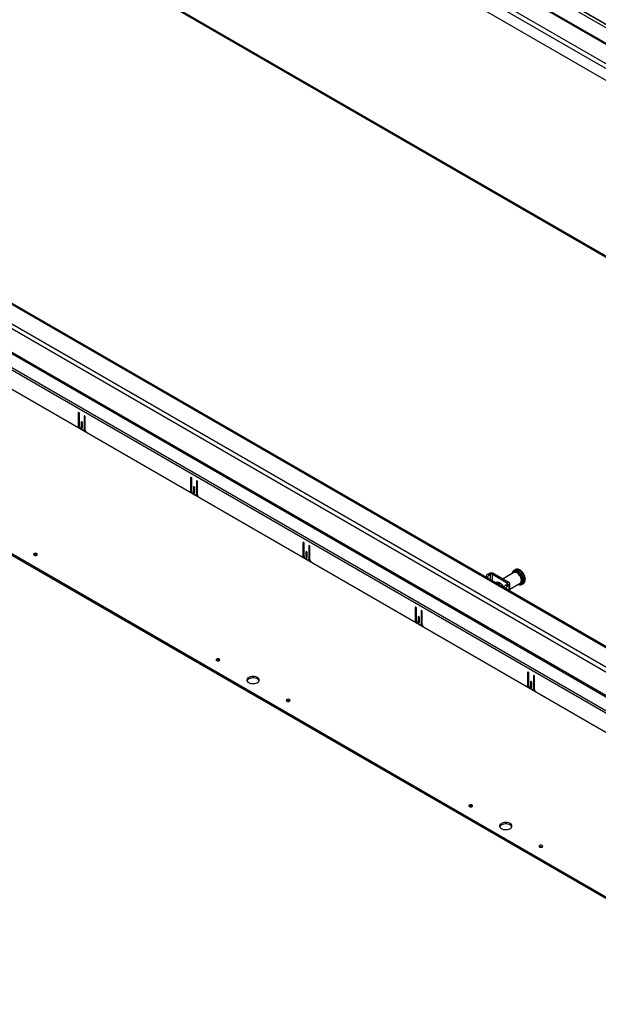
# Model space of a CAD drawing. Units: inches. Extents: x 0.1 to 10.8, y 0.2 to 8.4.
# Drawn here: x 7.6 to 8.5, y 3.9 to 5.4 of the extents above; entities that cross this region are included whole.
import ezdxf

# ---------------------------------------------------------------- set-up
doc = ezdxf.new("R2010")
doc.units = ezdxf.units.IN
doc.header["$MEASUREMENT"] = 0

msp = doc.modelspace()

# ---------------------------------------------------------------- linework, layer by layer
at = {"color": 8, "linetype": 'Continuous', "lineweight": 25}
for p, q in [((9.54818883, 4.81313145), (7.60684279, 5.93384666)), ((7.60539564, 5.90529139), (9.54295891, 4.78675993)), ((9.54158528, 4.77983351), (7.60205296, 5.89950169)), ((7.60122248, 5.61442749), (9.40322876, 4.57415141)), ((7.72858951, 4.83758999), (7.72762512, 4.83703326)), ((7.73298215, 4.8233628), (7.73201775, 4.82280607)), ((7.73737478, 4.83251837), (7.73641039, 4.83196163)), ((7.9000483, 4.73860894), (7.89908391, 4.73805221)), ((7.90883357, 4.73353732), (7.90786917, 4.73298058)), ((7.90444093, 4.72438175), (7.90347654, 4.72382502)), ((8.07150708, 4.63962789), (8.07054269, 4.63907116)), ((8.08029235, 4.63455627), (8.07932796, 4.63399953)), ((8.07589972, 4.6254007), (8.07493532, 4.62484397)), ((8.35077301, 4.58554741), (8.34992228, 4.58643826)), ((8.35258003, 4.58450424), (8.35258003, 4.58771028)), ((8.35702623, 4.5819375), (8.35702623, 4.59097612)), ((8.35959753, 4.58045312), (8.35959753, 4.59097612)), ((8.38023096, 4.56894261), (8.37867948, 4.56943735)), ((8.38053684, 4.5707185), (8.38053684, 4.56836511)), ((8.38273316, 4.57762021), (8.38273316, 4.57613583)), ((8.38498304, 4.574837), (8.38498304, 4.56579838)), ((8.24296587, 4.54064684), (8.24200148, 4.54009011)), ((8.25175114, 4.53557522), (8.25078674, 4.53501848)), ((8.2473585, 4.52641965), (8.24639411, 4.52586292)), ((8.41442465, 4.44166579), (8.41346026, 4.44110906)), ((8.42320992, 4.43659417), (8.42224553, 4.43603744)), ((8.41881729, 4.4274386), (8.41785289, 4.42688187))]:
    msp.add_line(p, q, dxfattribs=at)
at = {"color": 7, "linetype": 'Continuous', "lineweight": 25}
for p, q in [((9.54847327, 4.81456567), (7.60704092, 5.93533071)), ((9.5536654, 4.84074663), (7.6399881, 5.94548902)), ((9.55355677, 4.84019886), (7.64274276, 5.94328831)), ((9.53841951, 4.76387038), (7.60205296, 5.881711)), ((7.83410505, 5.82821541), (9.5527379, 4.83606978)), ((7.60220172, 5.61226314), (9.40184379, 4.57335189)), ((8.88299799, 4.23959195), (6.77574719, 5.45608195)), ((6.77908987, 5.46187165), (8.88634068, 4.24538166)), ((8.88269801, 4.27687522), (6.83364423, 5.45976878)), ((8.88506145, 4.27710925), (6.83600768, 5.46000282)), ((8.88527893, 4.17919196), (6.75410194, 5.40949425)), ((6.77361877, 5.41963024), (8.88429798, 4.20116107)), ((8.88471219, 4.20255495), (6.77403299, 5.42102412)), ((8.88429988, 4.17589733), (6.75312289, 5.40619961)), ((6.75248007, 5.37755476), (8.8849427, 4.14651029)), ((6.75590846, 5.12480502), (8.81294637, 3.93730231)), ((6.75590846, 5.12257809), (8.81294637, 3.93507538)), ((7.72762512, 4.83703326), (7.72762512, 4.81711461)), ((7.72955359, 4.81624877), (7.72955359, 4.83591998)), ((7.73201775, 4.82280607), (7.73201775, 4.81575412)), ((7.73394623, 4.81464084), (7.73394623, 4.82169278)), ((7.73641039, 4.83196163), (7.73641039, 4.81229042)), ((7.73833886, 4.8109297), (7.73833886, 4.83084835)), ((7.72637077, 4.81558706), (7.73959321, 4.80795391)), ((7.7269974, 4.8157272), (7.72892588, 4.81684049)), ((7.72955359, 4.8182279), (7.72762512, 4.81711461)), ((7.72849118, 4.81658954), (7.72956663, 4.8159687)), ((7.73426764, 4.81105304), (7.73169634, 4.81253742)), ((7.73394623, 4.81686741), (7.73201775, 4.81575412)), ((7.73578267, 4.81090301), (7.73771114, 4.8120163)), ((7.73833886, 4.81340371), (7.73641039, 4.81229042)), ((7.73706213, 4.81164164), (7.73833897, 4.81090453)), ((7.89908391, 4.73805221), (7.89908391, 4.71813356)), ((7.90101238, 4.71726772), (7.90101238, 4.73693893)), ((7.90786917, 4.73298058), (7.90786917, 4.71330937)), ((7.90979765, 4.71194865), (7.90979765, 4.7318673)), ((7.89782956, 4.71660601), (7.91105199, 4.70897286)), ((7.89845619, 4.71674615), (7.90038466, 4.71785944)), ((7.90101238, 4.71924685), (7.89908391, 4.71813356)), ((7.89994996, 4.71760849), (7.90102542, 4.71698765)), ((7.90347654, 4.72382502), (7.90347654, 4.71677307)), ((7.90540501, 4.71788636), (7.90347654, 4.71677307)), ((7.90540501, 4.71565979), (7.90540501, 4.72271173)), ((7.90572642, 4.71207199), (7.90315513, 4.71355637)), ((7.90724145, 4.71192197), (7.90916993, 4.71303525)), ((7.90979765, 4.71442266), (7.90786917, 4.71330937)), ((7.90852092, 4.71266059), (7.90979776, 4.71192348)), ((8.07054269, 4.63907116), (8.07054269, 4.61915251)), ((8.07247116, 4.61828667), (8.07247116, 4.63795788)), ((8.07932796, 4.63399953), (8.07932796, 4.61432832)), ((8.08125643, 4.6129676), (8.08125643, 4.63288625)), ((8.06928834, 4.61762496), (8.08251078, 4.60999181)), ((8.06991497, 4.61776511), (8.07184344, 4.61887839)), ((8.07247116, 4.6202658), (8.07054269, 4.61915251)), ((8.07140875, 4.61862744), (8.0724842, 4.6180066)), ((8.07718521, 4.61309094), (8.07461391, 4.61457532)), ((8.07493532, 4.62484397), (8.07493532, 4.61779202)), ((8.0768638, 4.61890531), (8.07493532, 4.61779202)), ((8.0768638, 4.61667874), (8.0768638, 4.62373068)), ((8.07870024, 4.61294092), (8.08062871, 4.6140542)), ((8.08125643, 4.61544161), (8.07932796, 4.61432832)), ((8.0799797, 4.61367954), (8.08125654, 4.61294243)), ((8.39442798, 4.59798003), (8.39248343, 4.59685747)), ((8.39262943, 4.59693783), (8.39248343, 4.59685747)), ((8.34992228, 4.58643826), (8.34992228, 4.58603852)), ((8.3527465, 4.59110315), (8.35477634, 4.59227495)), ((8.3527465, 4.59110315), (8.3543456, 4.58942863)), ((8.3543456, 4.58942863), (8.35702623, 4.59097612)), ((8.35702623, 4.59097612), (8.35477634, 4.59227495)), ((8.35959753, 4.59097612), (8.36184741, 4.59227495)), ((8.35959753, 4.59097612), (8.38273316, 4.57762021)), ((8.36184741, 4.59227495), (8.38498304, 4.57891904)), ((8.39259485, 4.5935715), (8.37609817, 4.58404817)), ((8.36716126, 4.578889), (8.36473411, 4.57748784)), ((8.38273316, 4.57613583), (8.38005504, 4.57458979)), ((8.38005504, 4.57458979), (8.38295368, 4.57366547)), ((8.38023096, 4.56854169), (8.38023096, 4.56894261)), ((8.38498304, 4.57891904), (8.38273316, 4.57762021)), ((8.38498304, 4.574837), (8.38273316, 4.57613583)), ((8.38498304, 4.574837), (8.38295368, 4.57366547)), ((8.38644751, 4.56838141), (8.4019653, 4.57733965)), ((8.38644751, 4.56495296), (8.38644751, 4.57687802)), ((8.4019653, 4.57733965), (8.40210984, 4.5774284)), ((8.40475516, 4.57559991), (8.40669971, 4.57672247)), ((8.40669971, 4.57672247), (8.40682579, 4.57679831)), ((8.24200148, 4.54009011), (8.24200148, 4.52017146)), ((8.24392995, 4.51930562), (8.24392995, 4.53897683)), ((8.24392995, 4.52128475), (8.24200148, 4.52017146)), ((8.24639411, 4.52586292), (8.24639411, 4.51881097)), ((8.24832258, 4.51769769), (8.24832258, 4.52474963)), ((8.25078674, 4.53501848), (8.25078674, 4.51534727)), ((8.25271521, 4.51398655), (8.25271521, 4.5339052)), ((8.24074713, 4.51864391), (8.25396956, 4.51101076)), ((8.24137376, 4.51878406), (8.24330223, 4.51989734)), ((8.24286753, 4.51964639), (8.24394299, 4.51902555)), ((8.24864399, 4.51410989), (8.2460727, 4.51559427)), ((8.24832258, 4.51992426), (8.24639411, 4.51881097)), ((8.25015902, 4.51395987), (8.2520875, 4.51507315)), ((8.25271521, 4.51646056), (8.25078674, 4.51534727)), ((8.25143849, 4.51469849), (8.25271533, 4.51396138)), ((8.41346026, 4.44110906), (8.41346026, 4.42119041)), ((8.41538873, 4.42032457), (8.41538873, 4.43999578)), ((8.42224553, 4.43603744), (8.42224553, 4.41636622)), ((8.424174, 4.4150055), (8.424174, 4.43492415)), ((8.41220591, 4.41966286), (8.42542835, 4.41202971)), ((8.41283254, 4.41980301), (8.41476101, 4.42091629)), ((8.41538873, 4.4223037), (8.41346026, 4.42119041)), ((8.41432632, 4.42066534), (8.41540177, 4.4200445)), ((8.42010278, 4.41512884), (8.41753148, 4.41661322)), ((8.41785289, 4.42688187), (8.41785289, 4.41982993)), ((8.41978137, 4.42094321), (8.41785289, 4.41982993)), ((8.41978137, 4.41871664), (8.41978137, 4.42576858)), ((8.42161781, 4.41497882), (8.42354628, 4.4160921)), ((8.424174, 4.41747951), (8.42224553, 4.41636622)), ((8.42289727, 4.41571744), (8.42417411, 4.41498034))]:
    msp.add_line(p, q, dxfattribs=at)
at = {"color": 7, "linetype": 'Continuous', "lineweight": 25, "flags": 128}
for points in [[(7.72955359, 4.83591998), (7.7294802, 4.83638845), (7.72927118, 4.83687035), (7.72895836, 4.83729231), (7.72858936, 4.83759008), (7.72822036, 4.83771834), (7.72790754, 4.83765756), (7.72769852, 4.83741699), (7.72762512, 4.83703326)], [(7.73394623, 4.82169278), (7.73387283, 4.82216126), (7.73366381, 4.82264316), (7.73335099, 4.82306511), (7.73298199, 4.82336289), (7.73261299, 4.82349115), (7.73230017, 4.82343037), (7.73209115, 4.8231898), (7.73201775, 4.82280607)], [(7.73833886, 4.83084835), (7.73826546, 4.83131683), (7.73805644, 4.83179872), (7.73774362, 4.83222068), (7.73737462, 4.83251846), (7.73700563, 4.83264672), (7.73669281, 4.83258594), (7.73648379, 4.83234537), (7.73641039, 4.83196163)], [(7.73201775, 4.81575412), (7.73209115, 4.81528565), (7.73230017, 4.81480375), (7.73261299, 4.81438179), (7.73298199, 4.81408402), (7.73335099, 4.81395576), (7.73366381, 4.81401654), (7.73387283, 4.81425711), (7.73394623, 4.81464084)], [(7.90101238, 4.73693893), (7.90093898, 4.7374074), (7.90072996, 4.7378893), (7.90041714, 4.73831126), (7.90004814, 4.73860903), (7.89967915, 4.73873729), (7.89936632, 4.73867651), (7.8991573, 4.73843594), (7.89908391, 4.73805221)], [(7.90979765, 4.7318673), (7.90972425, 4.73233578), (7.90951523, 4.73281768), (7.90920241, 4.73323963), (7.90883341, 4.73353741), (7.90846441, 4.73366567), (7.90815159, 4.73360489), (7.90794257, 4.73336432), (7.90786917, 4.73298058)], [(7.90540501, 4.72271173), (7.90533161, 4.72318021), (7.90512259, 4.72366211), (7.90480977, 4.72408407), (7.90444078, 4.72438184), (7.90407178, 4.7245101), (7.90375896, 4.72444932), (7.90354994, 4.72420875), (7.90347654, 4.72382502)], [(7.90347654, 4.71677307), (7.90354994, 4.7163046), (7.90375896, 4.7158227), (7.90407178, 4.71540074), (7.90444078, 4.71510297), (7.90480977, 4.71497471), (7.90512259, 4.71503549), (7.90533161, 4.71527606), (7.90540501, 4.71565979)], [(8.07247116, 4.63795788), (8.07239777, 4.63842635), (8.07218875, 4.63890825), (8.07187592, 4.63933021), (8.07150693, 4.63962798), (8.07113793, 4.63975624), (8.07082511, 4.63969546), (8.07061609, 4.63945489), (8.07054269, 4.63907116)], [(8.0768638, 4.62373068), (8.0767904, 4.62419916), (8.07658138, 4.62468106), (8.07626856, 4.62510302), (8.07589956, 4.62540079), (8.07553056, 4.62552905), (8.07521774, 4.62546827), (8.07500872, 4.6252277), (8.07493532, 4.62484397)], [(8.08125643, 4.63288625), (8.08118303, 4.63335473), (8.08097401, 4.63383663), (8.08066119, 4.63425858), (8.08029219, 4.63455636), (8.0799232, 4.63468462), (8.07961038, 4.63462384), (8.07940136, 4.63438327), (8.07932796, 4.63399953)], [(7.66027661, 4.62019059), (7.66120072, 4.61983413), (7.66229079, 4.61970895), (7.66338086, 4.61983413), (7.66430498, 4.62019059), (7.66492245, 4.62072407), (7.66513928, 4.62135335), (7.66492245, 4.62198263), (7.66430498, 4.62251611), (7.66338086, 4.62287257), (7.66229079, 4.62299775), (7.66120072, 4.62287257), (7.66027661, 4.62251611), (7.65965914, 4.62198263), (7.65944231, 4.62135335), (7.65965914, 4.62072407), (7.66027661, 4.62019059)], [(8.07493532, 4.61779202), (8.07500872, 4.61732355), (8.07521774, 4.61684165), (8.07553056, 4.61641969), (8.07589956, 4.61612192), (8.07626856, 4.61599366), (8.07658138, 4.61605444), (8.0767904, 4.61629501), (8.0768638, 4.61667874)], [(8.36579897, 4.57810257), (8.36656045, 4.57865189), (8.36771315, 4.57899832), (8.36902727, 4.57894177), (8.37044137, 4.57848486), (8.37188931, 4.57764898), (8.37330341, 4.5764732), (8.37461753, 4.5750125), (8.37577024, 4.57333519), (8.37670762, 4.57151969), (8.37718135, 4.5703022)], [(8.24392995, 4.53897683), (8.24385655, 4.5394453), (8.24364753, 4.5399272), (8.24333471, 4.54034916), (8.24296571, 4.54064693), (8.24259672, 4.54077519), (8.24228389, 4.54071441), (8.24207487, 4.54047384), (8.24200148, 4.54009011)], [(8.25271521, 4.5339052), (8.25264182, 4.53437368), (8.2524328, 4.53485558), (8.25211998, 4.53527753), (8.25175098, 4.53557531), (8.25138198, 4.53570357), (8.25106916, 4.53564279), (8.25086014, 4.53540222), (8.25078674, 4.53501848)], [(8.24832258, 4.52474963), (8.24824918, 4.52521811), (8.24804016, 4.52570001), (8.24772734, 4.52612197), (8.24735835, 4.52641974), (8.24698935, 4.526548), (8.24667653, 4.52648722), (8.24646751, 4.52624665), (8.24639411, 4.52586292)], [(8.24639411, 4.51881097), (8.24646751, 4.5183425), (8.24667653, 4.5178606), (8.24698935, 4.51743864), (8.24735835, 4.51714087), (8.24772734, 4.51701261), (8.24804016, 4.51707339), (8.24824918, 4.51731396), (8.24832258, 4.51769769)], [(7.93883383, 4.45938293), (7.93975794, 4.45902647), (7.94084801, 4.4589013), (7.94193808, 4.45902647), (7.94286219, 4.45938293), (7.94347967, 4.45991641), (7.94369649, 4.46054569), (7.94347967, 4.46117497), (7.94286219, 4.46170845), (7.94193808, 4.46206491), (7.94084801, 4.46219009), (7.93975794, 4.46206491), (7.93883383, 4.46170845), (7.93821635, 4.46117497), (7.93799952, 4.46054569), (7.93821635, 4.45991641), (7.93883383, 4.45938293)], [(7.98772062, 4.42575557), (7.98931663, 4.42501497), (7.99115111, 4.42448974), (7.9931383, 4.42420445), (7.99518525, 4.42417244), (7.99719627, 4.4243952), (7.99907733, 4.42486232), (8.00074045, 4.42555196), (8.00210789, 4.42643188), (8.00311569, 4.42746091), (8.00371674, 4.42859096), (8.00388293, 4.42976918), (8.00360649, 4.43094047), (8.00290034, 4.43205008), (8.00179751, 4.43304611), (8.00034956, 4.43388199), (7.9986242, 4.43451864), (7.9967021, 4.43492629), (7.99467314, 4.43508588), (7.99263218, 4.43498994), (7.99067467, 4.43464296), (7.98889213, 4.43406117), (7.98736792, 4.43327176), (7.9861733, 4.43231166), (7.98536413, 4.43122575), (7.98497825, 4.43006482), (7.9850337, 4.42888313), (7.98552789, 4.42773596), (7.98643771, 4.42667693), (7.98772062, 4.42575557)], [(8.00111279, 4.43125978), (7.99951678, 4.43200039), (7.99768229, 4.43252562), (7.99569511, 4.43281091), (7.99364816, 4.43284292), (7.99163713, 4.43262015), (7.98975608, 4.43215303), (7.98809296, 4.43146339), (7.98672552, 4.43058348), (7.98571772, 4.42955444), (7.98514552, 4.42850768)], [(8.41538873, 4.43999578), (8.41531534, 4.44046425), (8.41510632, 4.44094615), (8.41479349, 4.44136811), (8.4144245, 4.44166588), (8.4140555, 4.44179414), (8.41374268, 4.44173336), (8.41353366, 4.44149279), (8.41346026, 4.44110906)], [(8.424174, 4.43492415), (8.4241006, 4.43539263), (8.42389158, 4.43587453), (8.42357876, 4.43629648), (8.42320976, 4.43659426), (8.42284077, 4.43672252), (8.42252795, 4.43666174), (8.42231892, 4.43642117), (8.42224553, 4.43603744)], [(8.41978137, 4.42576858), (8.41970797, 4.42623706), (8.41949895, 4.42671896), (8.41918613, 4.42714092), (8.41881713, 4.42743869), (8.41844813, 4.42756695), (8.41813531, 4.42750617), (8.41792629, 4.4272656), (8.41785289, 4.42688187)], [(8.41785289, 4.41982993), (8.41792629, 4.41936145), (8.41813531, 4.41887955), (8.41844813, 4.41845759), (8.41881713, 4.41815982), (8.41918613, 4.41803156), (8.41949895, 4.41809234), (8.41970797, 4.41833291), (8.41978137, 4.41871664)], [(8.04597122, 4.39753383), (8.04689533, 4.39717737), (8.0479854, 4.3970522), (8.04907547, 4.39717737), (8.04999958, 4.39753383), (8.05061706, 4.39806731), (8.05083389, 4.39869659), (8.05061706, 4.39932588), (8.04999958, 4.39985936), (8.04907547, 4.40021582), (8.0479854, 4.40034099), (8.04689533, 4.40021582), (8.04597122, 4.39985936), (8.04535374, 4.39932588), (8.04513692, 4.39869659), (8.04535374, 4.39806731), (8.04597122, 4.39753383)], [(8.32452843, 4.23672617), (8.32545255, 4.23636971), (8.32654262, 4.23624454), (8.32763269, 4.23636971), (8.3285568, 4.23672617), (8.32917427, 4.23725965), (8.3293911, 4.23788893), (8.32917427, 4.23851822), (8.3285568, 4.2390517), (8.32763269, 4.23940816), (8.32654262, 4.23953333), (8.32545255, 4.23940816), (8.32452843, 4.2390517), (8.32391096, 4.23851822), (8.32369413, 4.23788893), (8.32391096, 4.23725965), (8.32452843, 4.23672617)], [(8.37341523, 4.20309882), (8.37501124, 4.20235821), (8.37684572, 4.20183298), (8.3788329, 4.20154769), (8.38087986, 4.20151568), (8.38289088, 4.20173844), (8.38477193, 4.20220557), (8.38643506, 4.20289521), (8.3878025, 4.20377512), (8.3888103, 4.20480416), (8.38941135, 4.2059342), (8.38957754, 4.20711242), (8.3893011, 4.20828372), (8.38859495, 4.20939332), (8.38749212, 4.21038935), (8.38604417, 4.21122523), (8.38431881, 4.21186188), (8.38239671, 4.21226953), (8.38036775, 4.21242912), (8.37832679, 4.21233318), (8.37636928, 4.2119862), (8.37458674, 4.21140441), (8.37306253, 4.21061501), (8.37186791, 4.2096549), (8.37105874, 4.208569), (8.37067285, 4.20740806), (8.37072831, 4.20622637), (8.37122249, 4.2050792), (8.37213232, 4.20402017), (8.37341523, 4.20309882)], [(8.3868074, 4.20860302), (8.38521139, 4.20934363), (8.3833769, 4.20986886), (8.38138972, 4.21015415), (8.37934276, 4.21018616), (8.37733174, 4.2099634), (8.37545069, 4.20949627), (8.37378756, 4.20880663), (8.37242013, 4.20792672), (8.37141233, 4.20689768), (8.37084012, 4.20585092)], [(8.43166583, 4.17487707), (8.43258994, 4.17452061), (8.43368001, 4.17439544), (8.43477008, 4.17452061), (8.43569419, 4.17487707), (8.43631167, 4.17541055), (8.43652849, 4.17603983), (8.43631167, 4.17666912), (8.43569419, 4.1772026), (8.43477008, 4.17755906), (8.43368001, 4.17768423), (8.43258994, 4.17755906), (8.43166583, 4.1772026), (8.43104835, 4.17666912), (8.43083152, 4.17603983), (8.43104835, 4.17541055), (8.43166583, 4.17487707)]]:
    msp.add_lwpolyline(points, dxfattribs=at)
at = {"color": 8, "linetype": 'Continuous', "lineweight": 25, "flags": 128}
for points in [[(8.39794969, 4.59509007), (8.3963873, 4.59581432), (8.39488496, 4.59615535), (8.39350039, 4.59610004), (8.39228681, 4.59565052), (8.39129085, 4.59482408), (8.39055078, 4.59365246), (8.39009505, 4.5921807), (8.39008406, 4.59212205)], [(8.40480164, 4.57562715), (8.40554459, 4.57619169), (8.40638764, 4.57727729), (8.40696614, 4.57866773), (8.40726041, 4.58031564), (8.40726041, 4.58216492), (8.40696614, 4.58415258), (8.40638764, 4.58621094), (8.40554459, 4.58826991), (8.40446571, 4.59025937), (8.40318774, 4.59211156), (8.4017542, 4.59376342), (8.4002139, 4.5951587), (8.3986193, 4.59624987)], [(8.40682579, 4.57679831), (8.40748914, 4.57731425), (8.40833218, 4.57839985), (8.40891069, 4.57979029), (8.40920495, 4.5814382), (8.40920495, 4.58328748), (8.40891069, 4.58527514), (8.40833218, 4.58733351), (8.40748914, 4.58939247), (8.40641026, 4.59138193), (8.40513229, 4.59323412), (8.40369874, 4.59488598), (8.40215844, 4.59628126), (8.40056384, 4.59737243)], [(8.39794969, 4.59426735), (8.396481, 4.59494274), (8.39507245, 4.59524555), (8.39378168, 4.59516338), (8.39266156, 4.5946996), (8.39175793, 4.59387319), (8.3911078, 4.59271799), (8.39110528, 4.59271159)], [(8.40210984, 4.5774284), (8.40276472, 4.57799517), (8.4034359, 4.57906961), (8.40381923, 4.58044265), (8.40389681, 4.58205009), (8.40366499, 4.58381676), (8.40313463, 4.58566007), (8.40233051, 4.58749381), (8.40129023, 4.58923225), (8.40006245, 4.59079409), (8.39870457, 4.59210631), (8.39728008, 4.59310755)], [(8.39945451, 4.5758902), (8.39951207, 4.57586994), (8.40101442, 4.57552892), (8.40239898, 4.57558422), (8.40361257, 4.57603374), (8.40460853, 4.57686018), (8.4053486, 4.5780318), (8.40580433, 4.57950356), (8.40595821, 4.58121891), (8.40580433, 4.58311193), (8.4053486, 4.58510987), (8.40460853, 4.58713595), (8.40361257, 4.5891123), (8.40239898, 4.59096299), (8.40101442, 4.59261689), (8.39951207, 4.59401043), (8.39794969, 4.59509007)], [(8.40047573, 4.57647973), (8.40149048, 4.57643152), (8.40270214, 4.5767059), (8.40371923, 4.57735432), (8.40450012, 4.57835023), (8.40501283, 4.57965286), (8.40523638, 4.58120888), (8.40516161, 4.58295459), (8.40479158, 4.58481851), (8.40414144, 4.58672434), (8.40323782, 4.58859405), (8.40211769, 4.5903511), (8.40082693, 4.59192355), (8.39941837, 4.59324703), (8.39794969, 4.59426735)]]:
    msp.add_lwpolyline(points, dxfattribs=at)
at = {"color": 7, "linetype": 'Continuous', "lineweight": 25}
for centre, radius, start, end in [((7.72634853, 4.8168841), 0.00129723, 270.98243724, 10.23549059), ((7.72805144, 4.81807183), 0.00151024, 305.38053815, 5.93164224), ((7.73420576, 4.81646047), 0.00465698, 182.60547849, 237.39452166), ((7.7351041, 4.81207852), 0.00132336, 230.79671476, 9.21403699), ((7.73689739, 4.81322018), 0.00145311, 304.05635091, 7.25582948), ((7.74304253, 4.81116012), 0.00470931, 182.80447321, 222.90802383), ((7.89780732, 4.71790305), 0.00129723, 270.98243724, 10.23549059), ((7.89951022, 4.71909078), 0.00151024, 305.38053815, 5.93164224), ((7.90566455, 4.71747942), 0.00465698, 182.60547849, 237.39452166), ((7.90656289, 4.71309747), 0.00132336, 230.79671476, 9.21403699), ((7.90835617, 4.71423913), 0.00145311, 304.05635073, 7.25582966), ((7.91450131, 4.71217907), 0.00470931, 182.80447321, 222.90802383), ((7.66229079, 4.61668886), 0.00412352, 59.44747378, 120.55252622), ((8.0692661, 4.618922), 0.00129723, 270.98243724, 10.23549059), ((8.07096901, 4.62010973), 0.00151024, 305.38053815, 5.93164224), ((8.07712333, 4.61849837), 0.00465698, 182.60547849, 237.39452166), ((8.07802167, 4.61411642), 0.00132336, 230.79671476, 9.21403699), ((8.07981496, 4.61525808), 0.00145311, 304.05635078, 7.25582961), ((8.0859601, 4.61319802), 0.00470931, 182.80447321, 222.90802383), ((8.35831188, 4.5854514), 0.00768511, 62.60967224, 117.39032776), ((8.35831188, 4.58849483), 0.00279459, 62.60967224, 117.39032776), ((8.38245147, 4.57687802), 0.00079385, 290.7834208, 69.2165792), ((8.38420841, 4.57687802), 0.00218308, 290.7834208, 69.2165792), ((8.24242779, 4.52112868), 0.00151024, 305.38053815, 5.93164224), ((8.24072489, 4.51994095), 0.00129723, 270.98243724, 10.23549059), ((8.24858212, 4.51951732), 0.00465698, 182.60547849, 237.39452166), ((8.24948046, 4.51513537), 0.00132336, 230.79671476, 9.21403699), ((8.25127374, 4.51627703), 0.00145311, 304.0563507, 7.2558297), ((8.25741888, 4.51421697), 0.00470931, 182.80447321, 222.90802383), ((7.94084801, 4.4558812), 0.00412352, 59.44747379, 120.55252621), ((7.99867167, 4.42639487), 0.00544302, 22.84060109, 63.35337387), ((8.41218367, 4.4209599), 0.00129723, 270.98243724, 10.23549059), ((8.41388658, 4.42214763), 0.00151024, 305.38053815, 5.93164224), ((8.4200409, 4.42053627), 0.00465698, 182.60547849, 237.39452166), ((8.42093924, 4.41615432), 0.00132336, 230.79671476, 9.21403699), ((8.42273253, 4.41729598), 0.00145311, 304.05635088, 7.25582952), ((8.42887767, 4.41523592), 0.00470931, 182.80447321, 222.90802383), ((8.0479854, 4.3940321), 0.00412352, 59.44747378, 120.55252622), ((8.32654262, 4.23322444), 0.00412352, 59.44748319, 120.55251689), ((8.38436628, 4.20373811), 0.00544302, 22.8406011, 63.35337387), ((8.43368001, 4.17137534), 0.00412353, 59.44749855, 120.55250166)]:
    msp.add_arc(centre, radius, start, end, dxfattribs=at)
at = {"color": 8, "linetype": 'Continuous', "lineweight": 25}
for centre, radius, start, end in [((8.39503159, 4.59143278), 0.00600633, 53.32173547, 113.57435027), ((8.39699469, 4.59261461), 0.00594775, 53.12399875, 115.56554282), ((8.39454407, 4.58936677), 0.00463457, 53.81822855, 114.87131302)]:
    msp.add_arc(centre, radius, start, end, dxfattribs=at)
at = {"color": 7, "linetype": 'Continuous', "lineweight": 25}
for centre, major_axis, ratio, start_param, end_param in [((8.3527465, 4.58801019), (0.00204888, 0.00328059), 0.5764554313, 0.8254203058, 1.8738215321), ((8.3543456, 4.58633567), (0.00204888, 0.00328059), 0.5764554313, 0.8254203058, 1.5111309499), ((8.38005504, 4.57149683), (0.00204794, 0.00328059), 0.5764664502, 0.8251818508, 1.5122535939), ((8.38295368, 4.57057252), (0.00204794, 0.00328059), 0.5764664502, 0.8251818508, 1.8743509072)]:
    msp.add_ellipse(centre, major_axis=major_axis, ratio=ratio, start_param=start_param, end_param=end_param, dxfattribs=at)
for points, knots in [([(8.392669, 4.59692186), (8.39257873, 4.59688616), (8.39207244, 4.5966859), (8.39133091, 4.59599047), (8.39051552, 4.59487421), (8.38995141, 4.59350738), (8.38979604, 4.59244331), (8.38971829, 4.5919109)], [0, 0, 0, 0, 0.0511052851, 0.2866307089, 0.5213364217, 0.7604962251, 1, 1, 1, 1]), ([(8.40177586, 4.59749245), (8.40147254, 4.59765682), (8.400605, 4.59812691), (8.3992024, 4.5986046), (8.39760625, 4.59882446), (8.39610653, 4.59866837), (8.39503516, 4.59837425), (8.39454656, 4.5980265), (8.39447917, 4.59797854)], [0, 0, 0, 0, 0.1254967567, 0.358928997, 0.562452047, 0.7568751345, 0.966468355, 1, 1, 1, 1]), ([(8.4068557, 4.57685628), (8.40717115, 4.57706308), (8.40789258, 4.57753604), (8.40874689, 4.57861631), (8.40943485, 4.57996907), (8.4098536, 4.5815362), (8.41000038, 4.58329064), (8.40985874, 4.5851955), (8.40943046, 4.58718201), (8.4087343, 4.58917676), (8.40779766, 4.59111593), (8.40664958, 4.59294463), (8.4053204, 4.59461274), (8.40383999, 4.59606846), (8.40263094, 4.59698262), (8.40192834, 4.59740154), (8.40177586, 4.59749245)], [0, 0, 0, 0, 0.0535195206, 0.1223980314, 0.1922705921, 0.2651251696, 0.341530438, 0.4204276594, 0.5000796005, 0.5794929565, 0.6586274737, 0.7377142645, 0.8170400065, 0.8968905092, 0.9776239181, 1, 1, 1, 1]), ([(8.34992228, 4.58643826), (8.34995772, 4.58679502), (8.35001286, 4.58735005), (8.35024663, 4.58794573), (8.35033014, 4.58815851)], [0, 0, 0, 0, 0.6427853754, 1, 1, 1, 1]), ([(8.35258003, 4.58771028), (8.35236447, 4.58737165), (8.3519339, 4.58669523), (8.35155883, 4.58580256), (8.35151286, 4.58529862), (8.3514974, 4.58512923)], [0, 0, 0, 0, 0.39958783, 0.7981727834, 1, 1, 1, 1]), ([(8.36589152, 4.57681968), (8.3659878, 4.57688844), (8.36618621, 4.57703014), (8.36658487, 4.57722731), (8.36719476, 4.57746028), (8.36805509, 4.57765665), (8.36910177, 4.577667), (8.36965337, 4.57743488), (8.36992977, 4.57731856)], [0, 0, 0, 0, 0.10389073992, 0.21409844952, 0.32675237346, 0.54976085484, 0.77438289041, 1, 1, 1, 1]), ([(8.36976184, 4.57707864), (8.36954816, 4.577171), (8.369205, 4.57731932), (8.36860905, 4.57737035), (8.36807726, 4.57733982), (8.36754034, 4.57723461), (8.36695886, 4.57705323), (8.36647615, 4.57683864), (8.36627186, 4.5766789), (8.36621389, 4.57663357)], [0, 0, 0, 0, 0.2018848855, 0.3242112973, 0.4607112201, 0.5995306915, 0.7226097249, 0.9212998674, 1, 1, 1, 1]), ([(8.36950144, 4.57473572), (8.36959153, 4.57476264), (8.36990847, 4.57485734), (8.37020604, 4.57517867), (8.37041772, 4.57557323), (8.37048033, 4.57595229), (8.37041713, 4.57632648), (8.37021882, 4.57673408), (8.36993717, 4.57694644), (8.36976184, 4.57707864)], [0, 0, 0, 0, 0.0788509616, 0.2773852673, 0.4003882654, 0.5391334205, 0.675763222, 0.798158727, 1, 1, 1, 1]), ([(8.36992977, 4.57731856), (8.37004587, 4.57724116), (8.37027977, 4.57708524), (8.37060362, 4.57667955), (8.37079215, 4.57608269), (8.37062374, 4.57548015), (8.37030458, 4.57508071), (8.36998734, 4.57483632), (8.36972201, 4.57473289), (8.36959327, 4.5746827)], [0, 0, 0, 0, 0.1124684163, 0.2265958172, 0.4510420194, 0.6736313357, 0.7858680971, 0.8961065682, 1, 1, 1, 1]), ([(8.37747433, 4.57013306), (8.37749066, 4.57040172), (8.37752935, 4.57103809), (8.37780225, 4.5720336), (8.37815061, 4.5726328), (8.37828695, 4.57286732)], [0, 0, 0, 0, 0.3078025887, 0.729085624, 1, 1, 1, 1]), ([(8.38053684, 4.5707185), (8.38043119, 4.57035952), (8.38024881, 4.56973984), (8.38023625, 4.56917869), (8.38023096, 4.56894261)], [0, 0, 0, 0, 0.5793028975, 1, 1, 1, 1]), ([(8.39910474, 4.57568827), (8.39918036, 4.57564766), (8.39978643, 4.57532212), (8.40092628, 4.57503043), (8.40245671, 4.57488593), (8.40378229, 4.57509302), (8.40449068, 4.57549312), (8.40479001, 4.57566217)], [0, 0, 0, 0, 0.0373347797, 0.2992047362, 0.559425905, 0.813842991, 1, 1, 1, 1])]:
    msp.add_open_spline(points, degree=3, knots=knots, dxfattribs=at)

doc.saveas('drawing.dxf')
